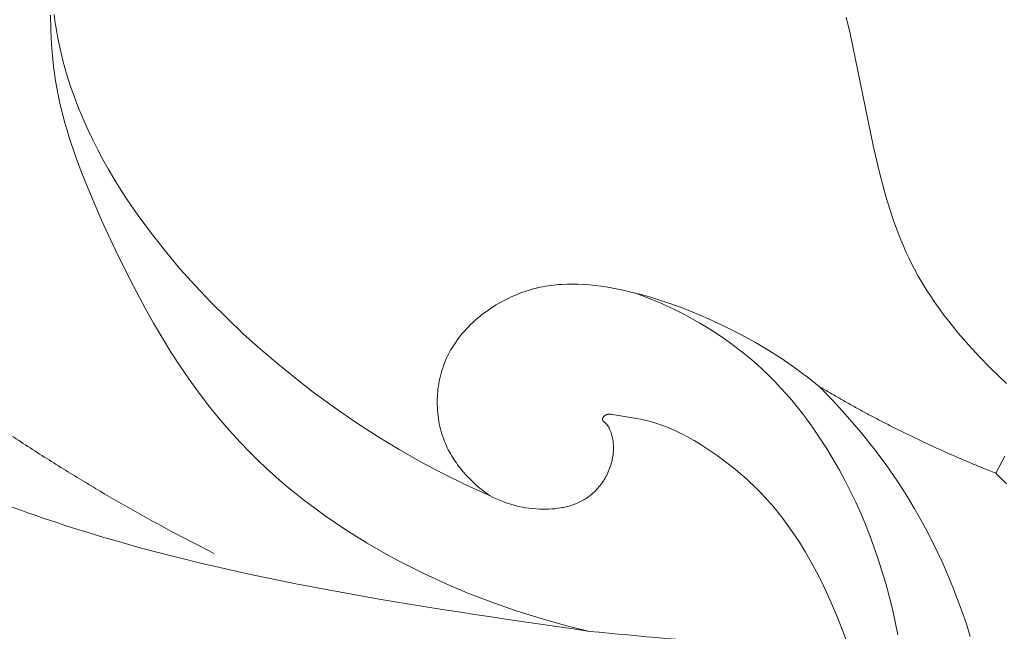
# Model space of a CAD drawing. Units: millimetres. Extents: x 6726 to 9726, y 5209 to 8209.
# Drawn here: x 8236 to 8260, y 6993 to 7008 of the extents above; entities that cross this region are included whole.
import ezdxf

# ---------------------------------------------------------------- set-up
doc = ezdxf.new("R2010")
doc.units = ezdxf.units.MM
doc.header["$MEASUREMENT"] = 0
doc.layers.get('0').update_dxf_attribs({"lineweight": 5})

# ---------------------------------------------------------------- blocks, each defined once
blk = doc.blocks.new('N-409_211_158')
for p, q in [((-137.396, 174.041), (-137.379, 173.893)), ((-137.379, 173.893), (-137.358, 173.746)), ((-117.767, 173.567), (-117.864, 173.976)), ((-137.358, 173.746), (-137.334, 173.599)), ((-137.334, 173.599), (-137.308, 173.452)), ((-137.308, 173.452), (-137.278, 173.306)), ((-117.204, 170.811), (-117.767, 173.567)), ((-137.278, 173.306), (-137.246, 173.159)), ((-137.246, 173.159), (-137.175, 172.867)), ((-137.175, 172.867), (-137.093, 172.576)), ((-137.093, 172.576), (-137.001, 172.286)), ((-137.001, 172.286), (-136.899, 171.998)), ((-136.899, 171.998), (-136.789, 171.712)), ((-136.789, 171.712), (-136.67, 171.427)), ((-136.67, 171.427), (-136.56, 171.185)), ((-136.56, 171.185), (-136.445, 170.944)), ((-136.445, 170.944), (-136.325, 170.705)), ((-136.325, 170.705), (-136.198, 170.467)), ((-117.056, 170.175), (-117.204, 170.811)), ((-136.198, 170.467), (-136.066, 170.231)), ((-136.066, 170.231), (-135.929, 169.998)), ((-135.929, 169.998), (-135.786, 169.766)), ((-116.975, 169.86), (-117.056, 170.175)), ((-135.786, 169.766), (-135.639, 169.536)), ((-116.888, 169.547), (-116.975, 169.86)), ((-135.639, 169.536), (-135.486, 169.308)), ((-116.793, 169.238), (-116.888, 169.547)), ((-135.486, 169.308), (-135.329, 169.082)), ((-135.329, 169.082), (-135.002, 168.636)), ((-116.69, 168.933), (-116.793, 169.238)), ((-116.578, 168.631), (-116.69, 168.933)), ((-135.002, 168.636), (-134.657, 168.199)), ((-116.519, 168.482), (-116.578, 168.631)), ((-116.457, 168.334), (-116.519, 168.482)), ((-116.392, 168.187), (-116.457, 168.334)), ((-134.657, 168.199), (-134.297, 167.771)), ((-116.324, 168.042), (-116.392, 168.187)), ((-116.253, 167.898), (-116.324, 168.042)), ((-116.179, 167.755), (-116.253, 167.898)), ((-134.297, 167.771), (-133.923, 167.353)), ((-116.088, 167.588), (-116.179, 167.755)), ((-115.992, 167.423), (-116.088, 167.588)), ((-133.923, 167.353), (-133.535, 166.945)), ((-125.481, 167.296), (-125.416, 167.311)), ((-125.416, 167.311), (-125.35, 167.324)), ((-125.35, 167.324), (-125.284, 167.336)), ((-125.284, 167.336), (-125.218, 167.347)), ((-125.218, 167.347), (-125.152, 167.357)), ((-125.152, 167.357), (-125.086, 167.365)), ((-125.086, 167.365), (-125.019, 167.372)), ((-125.019, 167.372), (-124.952, 167.378)), ((-124.952, 167.378), (-124.885, 167.383)), ((-124.885, 167.383), (-124.75, 167.389)), ((-124.75, 167.389), (-124.614, 167.391)), ((-124.614, 167.391), (-124.477, 167.389)), ((-124.477, 167.389), (-124.339, 167.382)), ((-124.339, 167.382), (-124.199, 167.372)), ((-124.199, 167.372), (-124.058, 167.357)), ((-124.058, 167.357), (-123.916, 167.339)), ((-123.916, 167.339), (-123.748, 167.314)), ((-123.748, 167.314), (-123.579, 167.284)), ((-115.892, 167.26), (-115.992, 167.423)), ((-126.19, 167.046), (-126.127, 167.075)), ((-126.127, 167.075), (-126.064, 167.103)), ((-126.064, 167.103), (-125.999, 167.13)), ((-125.999, 167.13), (-125.935, 167.156)), ((-125.935, 167.156), (-125.87, 167.18)), ((-125.87, 167.18), (-125.806, 167.203)), ((-125.806, 167.203), (-125.741, 167.224)), ((-125.741, 167.224), (-125.676, 167.244)), ((-125.676, 167.244), (-125.611, 167.263)), ((-125.611, 167.263), (-125.546, 167.28)), ((-125.546, 167.28), (-125.481, 167.296)), ((-123.579, 167.284), (-123.409, 167.25)), ((-123.409, 167.25), (-123.237, 167.212)), ((-123.237, 167.212), (-123.064, 167.169)), ((-123.064, 167.169), (-122.89, 167.123)), ((-122.89, 167.123), (-122.716, 167.073)), ((-122.716, 167.073), (-122.542, 167.02)), ((-115.788, 167.099), (-115.892, 167.26)), ((-115.68, 166.939), (-115.788, 167.099)), ((-133.535, 166.945), (-133.136, 166.547)), ((-126.622, 166.8), (-126.561, 166.839)), ((-126.561, 166.839), (-126.5, 166.877)), ((-126.5, 166.877), (-126.439, 166.914)), ((-126.439, 166.914), (-126.377, 166.949)), ((-126.377, 166.949), (-126.315, 166.982)), ((-126.315, 166.982), (-126.252, 167.015)), ((-126.252, 167.015), (-126.19, 167.046)), ((-122.542, 167.02), (-122.194, 166.904)), ((-122.194, 166.904), (-121.849, 166.777)), ((-115.569, 166.782), (-115.68, 166.939)), ((-126.969, 166.539), (-126.913, 166.585)), ((-126.913, 166.585), (-126.856, 166.631)), ((-126.856, 166.631), (-126.799, 166.675)), ((-126.799, 166.675), (-126.74, 166.718)), ((-126.74, 166.718), (-126.681, 166.76)), ((-126.681, 166.76), (-126.622, 166.8)), ((-121.849, 166.777), (-121.508, 166.64)), ((-121.508, 166.64), (-121.173, 166.495)), ((-115.455, 166.627), (-115.569, 166.782)), ((-115.337, 166.474), (-115.455, 166.627)), ((-133.136, 166.547), (-132.726, 166.16)), ((-127.232, 166.287), (-127.181, 166.339)), ((-127.181, 166.339), (-127.13, 166.391)), ((-127.13, 166.391), (-127.077, 166.441)), ((-127.077, 166.441), (-127.023, 166.491)), ((-127.023, 166.491), (-126.969, 166.539)), ((-121.173, 166.495), (-120.807, 166.323)), ((-115.093, 166.174), (-115.337, 166.474)), ((-132.726, 166.16), (-132.307, 165.785)), ((-127.42, 166.064), (-127.375, 166.121)), ((-127.375, 166.121), (-127.329, 166.178)), ((-127.329, 166.178), (-127.281, 166.233)), ((-127.281, 166.233), (-127.232, 166.287)), ((-120.807, 166.323), (-120.451, 166.142)), ((-120.451, 166.142), (-120.106, 165.952)), ((-114.839, 165.881), (-115.093, 166.174)), ((-127.584, 165.823), (-127.545, 165.885)), ((-127.545, 165.885), (-127.505, 165.946)), ((-127.505, 165.946), (-127.463, 166.005)), ((-127.463, 166.005), (-127.42, 166.064)), ((-120.106, 165.952), (-119.771, 165.753)), ((-114.577, 165.596), (-114.839, 165.881)), ((-132.307, 165.785), (-131.881, 165.421)), ((-127.72, 165.566), (-127.689, 165.632)), ((-127.689, 165.632), (-127.656, 165.697)), ((-127.656, 165.697), (-127.621, 165.761)), ((-127.621, 165.761), (-127.584, 165.823)), ((-119.771, 165.753), (-119.445, 165.545)), ((-131.881, 165.421), (-131.447, 165.069)), ((-127.817, 165.321), (-127.795, 165.384)), ((-127.795, 165.384), (-127.772, 165.445)), ((-127.772, 165.445), (-127.747, 165.506)), ((-127.747, 165.506), (-127.72, 165.566)), ((-119.445, 165.545), (-119.129, 165.327)), ((-114.307, 165.318), (-114.577, 165.596)), ((-127.887, 165.067), (-127.872, 165.131)), ((-127.872, 165.131), (-127.855, 165.195)), ((-127.855, 165.195), (-127.837, 165.259)), ((-127.837, 165.259), (-127.817, 165.321)), ((-119.129, 165.327), (-118.974, 165.214)), ((-118.974, 165.214), (-118.822, 165.099)), ((-113.917, 164.94), (-114.307, 165.318)), ((-131.447, 165.069), (-131.008, 164.729)), ((-127.924, 164.871), (-127.913, 164.937)), ((-127.913, 164.937), (-127.901, 165.002)), ((-127.901, 165.002), (-127.887, 165.067)), ((-118.822, 165.099), (-118.672, 164.981)), ((-118.672, 164.981), (-118.524, 164.861)), ((-131.008, 164.729), (-130.489, 164.348)), ((-127.949, 164.607), (-127.945, 164.673)), ((-127.945, 164.673), (-127.94, 164.74)), ((-127.94, 164.74), (-127.933, 164.806)), ((-127.933, 164.806), (-127.924, 164.871)), ((-127.953, 164.474), (-127.952, 164.541)), ((-127.952, 164.408), (-127.953, 164.474)), ((-127.952, 164.541), (-127.949, 164.607)), ((-127.949, 164.341), (-127.952, 164.408)), ((-130.489, 164.348), (-129.964, 163.985)), ((-127.945, 164.275), (-127.949, 164.341)), ((-127.94, 164.209), (-127.945, 164.275)), ((-127.932, 164.143), (-127.94, 164.209)), ((-129.964, 163.985), (-129.432, 163.639)), ((-127.923, 164.078), (-127.932, 164.143)), ((-127.913, 164.012), (-127.923, 164.078)), ((-127.901, 163.948), (-127.913, 164.012)), ((-127.887, 163.883), (-127.901, 163.948)), ((-127.871, 163.819), (-127.887, 163.883)), ((-127.854, 163.755), (-127.871, 163.819)), ((-127.836, 163.692), (-127.854, 163.755)), ((-127.815, 163.63), (-127.836, 163.692)), ((-129.432, 163.639), (-128.894, 163.311)), ((-127.793, 163.568), (-127.815, 163.63)), ((-127.77, 163.507), (-127.793, 163.568)), ((-127.749, 163.457), (-127.77, 163.507)), ((-127.726, 163.406), (-127.749, 163.457)), ((-128.894, 163.311), (-128.348, 163.001)), ((-127.703, 163.357), (-127.726, 163.406)), ((-127.679, 163.308), (-127.703, 163.357)), ((-127.653, 163.259), (-127.679, 163.308)), ((-127.627, 163.212), (-127.653, 163.259)), ((-127.599, 163.164), (-127.627, 163.212)), ((-128.348, 163.001), (-127.795, 162.71)), ((-127.571, 163.117), (-127.599, 163.164)), ((-127.541, 163.071), (-127.571, 163.117)), ((-127.511, 163.026), (-127.541, 163.071)), ((-127.48, 162.981), (-127.511, 163.026)), ((-127.448, 162.936), (-127.48, 162.981)), ((-127.415, 162.892), (-127.448, 162.936)), ((-114.172, 162.728), (-113.952, 163.148)), ((-127.795, 162.71), (-127.234, 162.436)), ((-127.381, 162.849), (-127.415, 162.892)), ((-127.347, 162.806), (-127.381, 162.849)), ((-127.311, 162.764), (-127.347, 162.806)), ((-127.239, 162.682), (-127.311, 162.764)), ((-127.163, 162.602), (-127.239, 162.682)), ((-127.085, 162.525), (-127.163, 162.602)), ((-127.005, 162.451), (-127.085, 162.525)), ((-126.922, 162.379), (-127.005, 162.451)), ((-127.234, 162.436), (-126.664, 162.18)), ((-126.838, 162.31), (-126.922, 162.379)), ((-126.752, 162.244), (-126.838, 162.31)), ((-126.664, 162.18), (-126.752, 162.244))]:
    blk.add_line(p, q)
for points in [[(-137.488, 174.02), (-137.483, 173.659), (-137.465, 173.298), (-137.452, 173.118), (-137.435, 172.938), (-137.415, 172.759), (-137.391, 172.581), (-137.365, 172.403), (-137.334, 172.226), (-137.293, 172.016), (-137.247, 171.807), (-137.196, 171.598), (-137.141, 171.391), (-137.082, 171.185), (-137.018, 170.98), (-136.881, 170.572), (-136.732, 170.168), (-136.571, 169.766), (-136.228, 168.97), (-135.886, 168.229), (-135.526, 167.497), (-135.145, 166.778), (-134.945, 166.424), (-134.739, 166.074), (-134.526, 165.73), (-134.306, 165.39), (-134.078, 165.057), (-133.843, 164.729), (-133.599, 164.409), (-133.346, 164.095), (-133.084, 163.789), (-132.813, 163.491), (-132.6, 163.271), (-132.383, 163.055), (-132.159, 162.844), (-131.931, 162.638), (-131.698, 162.437), (-131.46, 162.24), (-131.217, 162.049), (-130.97, 161.862), (-130.719, 161.68), (-130.464, 161.503), (-130.205, 161.331), (-129.942, 161.164), (-129.676, 161.001), (-129.407, 160.844), (-129.134, 160.691), (-128.858, 160.543), (-128.58, 160.4), (-128.299, 160.261), (-127.73, 159.999), (-127.152, 159.756), (-126.568, 159.532), (-125.979, 159.328), (-125.385, 159.142), (-124.79, 158.976), (-124.193, 158.829)], [(-123.039, 167.163), (-122.838, 167.086), (-122.639, 167.005), (-122.441, 166.92), (-122.244, 166.831), (-122.049, 166.737), (-121.857, 166.639), (-121.666, 166.536), (-121.478, 166.429), (-121.293, 166.318), (-121.11, 166.203), (-120.929, 166.083), (-120.752, 165.959), (-120.579, 165.831), (-120.408, 165.698), (-120.241, 165.561), (-120.078, 165.421), (-119.924, 165.28), (-119.774, 165.136), (-119.627, 164.988), (-119.484, 164.837), (-119.344, 164.682), (-119.208, 164.525), (-119.075, 164.364), (-118.946, 164.2), (-118.821, 164.033), (-118.698, 163.864), (-118.579, 163.693), (-118.463, 163.519), (-118.351, 163.343), (-118.242, 163.165), (-118.034, 162.803), (-117.893, 162.542), (-117.758, 162.277), (-117.63, 162.01), (-117.509, 161.74), (-117.393, 161.467), (-117.284, 161.192), (-117.181, 160.915), (-117.084, 160.635), (-116.984, 160.324), (-116.892, 160.011), (-116.806, 159.696), (-116.727, 159.379), (-116.655, 159.06), (-116.589, 158.74)], [(-114.805, 158.704), (-114.903, 159.01), (-115.008, 159.314), (-115.118, 159.616), (-115.235, 159.916), (-115.357, 160.212), (-115.486, 160.506), (-115.621, 160.797), (-115.763, 161.085), (-115.911, 161.37), (-116.065, 161.651), (-116.192, 161.87), (-116.323, 162.087), (-116.457, 162.302), (-116.596, 162.514), (-116.884, 162.932), (-117.187, 163.339), (-117.503, 163.736), (-117.832, 164.122), (-118.172, 164.497), (-118.524, 164.861)], [(-126.664, 162.18), (-126.588, 162.141), (-126.512, 162.104), (-126.434, 162.069), (-126.354, 162.037), (-126.274, 162.007), (-126.193, 161.979), (-126.111, 161.954), (-126.028, 161.932), (-125.944, 161.911), (-125.86, 161.894), (-125.775, 161.878), (-125.69, 161.866), (-125.603, 161.856), (-125.517, 161.848), (-125.43, 161.843), (-125.342, 161.841), (-125.27, 161.841), (-125.198, 161.843), (-125.125, 161.847), (-125.053, 161.853), (-124.981, 161.862), (-124.91, 161.872), (-124.874, 161.879), (-124.839, 161.885), (-124.804, 161.893), (-124.769, 161.901), (-124.734, 161.91), (-124.699, 161.919), (-124.665, 161.929), (-124.631, 161.94), (-124.598, 161.951), (-124.564, 161.963), (-124.531, 161.976), (-124.498, 161.99), (-124.466, 162.004), (-124.434, 162.019), (-124.402, 162.035), (-124.371, 162.052), (-124.34, 162.069), (-124.31, 162.087), (-124.28, 162.106), (-124.25, 162.126), (-124.215, 162.151), (-124.181, 162.177), (-124.148, 162.204), (-124.115, 162.232), (-124.083, 162.262), (-124.052, 162.292), (-124.022, 162.323), (-123.993, 162.356), (-123.965, 162.389), (-123.937, 162.423), (-123.91, 162.458), (-123.885, 162.494), (-123.86, 162.53), (-123.836, 162.567), (-123.813, 162.605), (-123.792, 162.643), (-123.771, 162.683), (-123.752, 162.722), (-123.733, 162.762), (-123.716, 162.803), (-123.7, 162.844), (-123.685, 162.886), (-123.671, 162.928), (-123.659, 162.97), (-123.647, 163.013), (-123.637, 163.056), (-123.629, 163.099), (-123.621, 163.142), (-123.615, 163.185), (-123.61, 163.229), (-123.607, 163.273), (-123.605, 163.316), (-123.605, 163.351), (-123.605, 163.386), (-123.606, 163.42), (-123.609, 163.455), (-123.612, 163.489), (-123.616, 163.523), (-123.621, 163.557), (-123.628, 163.591), (-123.635, 163.624), (-123.643, 163.656), (-123.652, 163.689), (-123.663, 163.721), (-123.668, 163.736), (-123.674, 163.752), (-123.68, 163.767), (-123.686, 163.783), (-123.693, 163.798), (-123.7, 163.813), (-123.707, 163.828), (-123.714, 163.842), (-123.724, 163.861), (-123.729, 163.87), (-123.735, 163.879), (-123.74, 163.888), (-123.746, 163.897), (-123.752, 163.905), (-123.758, 163.914), (-123.764, 163.922), (-123.771, 163.931), (-123.778, 163.939), (-123.785, 163.947), (-123.793, 163.955), (-123.801, 163.963), (-123.809, 163.971), (-123.818, 163.978), (-123.846, 164.001), (-123.85, 164.005), (-123.854, 164.009), (-123.856, 164.011), (-123.858, 164.013), (-123.86, 164.015), (-123.862, 164.017), (-123.864, 164.019), (-123.866, 164.021), (-123.867, 164.023), (-123.869, 164.026), (-123.87, 164.027), (-123.87, 164.028), (-123.871, 164.029), (-123.872, 164.03), (-123.872, 164.031), (-123.873, 164.032), (-123.873, 164.033), (-123.874, 164.034), (-123.875, 164.035), (-123.875, 164.037), (-123.875, 164.038), (-123.876, 164.039), (-123.876, 164.04), (-123.877, 164.041), (-123.877, 164.042), (-123.877, 164.044), (-123.878, 164.045), (-123.878, 164.046), (-123.878, 164.048), (-123.878, 164.049), (-123.878, 164.051), (-123.879, 164.052), (-123.879, 164.053), (-123.879, 164.055), (-123.879, 164.056), (-123.879, 164.058), (-123.878, 164.059), (-123.878, 164.061), (-123.878, 164.062), (-123.878, 164.064), (-123.878, 164.065), (-123.877, 164.067), (-123.877, 164.068), (-123.877, 164.07), (-123.876, 164.071), (-123.876, 164.073), (-123.876, 164.074), (-123.875, 164.076), (-123.875, 164.077), (-123.874, 164.079), (-123.873, 164.082), (-123.871, 164.085), (-123.87, 164.088), (-123.869, 164.091), (-123.867, 164.094), (-123.865, 164.097), (-123.863, 164.1), (-123.862, 164.103), (-123.86, 164.106), (-123.858, 164.109), (-123.855, 164.112), (-123.853, 164.115), (-123.851, 164.118), (-123.849, 164.121), (-123.846, 164.123), (-123.844, 164.126), (-123.841, 164.128), (-123.839, 164.131), (-123.836, 164.133), (-123.834, 164.136), (-123.831, 164.139), (-123.827, 164.141), (-123.824, 164.144), (-123.821, 164.147), (-123.818, 164.149), (-123.814, 164.151), (-123.811, 164.154), (-123.807, 164.156), (-123.804, 164.158), (-123.8, 164.16), (-123.797, 164.161), (-123.793, 164.163), (-123.79, 164.165), (-123.786, 164.166), (-123.783, 164.168), (-123.779, 164.169), (-123.775, 164.17), (-123.772, 164.172), (-123.768, 164.173), (-123.764, 164.174), (-123.76, 164.175), (-123.756, 164.176), (-123.753, 164.176), (-123.749, 164.177), (-123.745, 164.178), (-123.741, 164.179), (-123.733, 164.18), (-123.725, 164.18), (-123.717, 164.181), (-123.709, 164.181), (-123.701, 164.181), (-123.693, 164.181), (-123.685, 164.181), (-123.676, 164.18), (-123.668, 164.18), (-123.651, 164.178), (-123.635, 164.176), (-123.584, 164.168), (-123.035, 164.08), (-122.931, 164.059), (-122.828, 164.037), (-122.726, 164.011), (-122.631, 163.984), (-122.537, 163.955), (-122.443, 163.923), (-122.35, 163.888), (-122.257, 163.851), (-122.164, 163.811), (-122.072, 163.769), (-121.98, 163.726), (-121.889, 163.68), (-121.798, 163.632), (-121.619, 163.532), (-121.443, 163.426), (-121.27, 163.315), (-121.051, 163.167), (-120.839, 163.012), (-120.634, 162.851), (-120.434, 162.683), (-120.337, 162.597), (-120.241, 162.509), (-120.147, 162.419), (-120.054, 162.328), (-119.964, 162.236), (-119.875, 162.141), (-119.787, 162.045), (-119.702, 161.948), (-119.61, 161.839), (-119.52, 161.728), (-119.432, 161.615), (-119.346, 161.5), (-119.18, 161.267), (-119.021, 161.027), (-118.871, 160.782), (-118.727, 160.533), (-118.591, 160.279), (-118.461, 160.023), (-118.327, 159.74), (-118.201, 159.455), (-118.081, 159.167), (-117.968, 158.876), (-117.862, 158.583)], [(-113.915, 162.47), (-114.042, 162.601), (-114.172, 162.728)]]:
    blk.add_lwpolyline(points)
for points, knots in [([(-178.27, 222.67), (-178.268, 222.629), (-178.265, 222.589), (-178.263, 222.544), (-178.047, 219.125), (-177.829, 215.638), (-177.227, 210.362), (-176.982, 208.604), (-176.43, 205.51), (-176.151, 204.179), (-175.517, 201.542), (-175.161, 200.233), (-173.981, 196.339), (-173.044, 193.787), (-170.868, 188.735), (-169.623, 186.239), (-166.848, 181.393), (-165.317, 179.046), (-161.974, 174.565), (-160.163, 172.429), (-156.866, 169.043), (-155.459, 167.724), (-152.496, 165.224), (-150.942, 164.046), (-147.786, 161.941), (-146.192, 161.004), (-142.983, 159.388), (-141.384, 158.701), (-138.704, 157.734), (-137.638, 157.397), (-135.514, 156.806), (-134.454, 156.55), (-131.29, 155.867), (-129.2, 155.526), (-126.348, 155.099), (-125.552, 154.984), (-124.764, 154.87)], [-0.125456, -0.125456, -0.125456, -0.125456, 0, 0, 0, 10.246263, 10.246263, 15.326886, 15.326886, 19.1577, 19.1577, 22.988514, 22.988514, 30.650142, 30.650142, 38.513183, 38.513183, 46.376225, 46.376225, 54.204947, 54.204947, 59.572054, 59.572054, 64.93916, 64.93916, 69.982305, 69.982305, 74.700239, 74.700239, 77.740439, 77.740439, 80.780638, 80.780638, 86.861037, 86.861037, 89.239598, 89.239598, 89.239598, 89.239598]), ([(-174.27, 222.796), (-173.929, 217.381), (-173.21, 205.966), (-167.03, 187.943), (-156.459, 172.948), (-145.024, 164.479), (-134.828, 160.363), (-128.506, 159.452), (-124.193, 158.829)], [0, 0, 0, 0, 16.223433, 34.200706, 56.430907, 70.170927, 76.231727, 89.239598, 89.239598, 89.239598, 89.239598]), ([(-180.27, 222.607), (-180.267, 222.546), (-180.263, 222.485), (-180.259, 222.419), (-180.212, 221.686), (-180.166, 220.949), (-180.021, 218.724), (-179.916, 217.223), (-179.534, 212.674), (-179.191, 209.584), (-178.286, 204.532), (-177.861, 202.622), (-176.859, 198.854), (-176.281, 196.991), (-174.61, 192.269), (-173.412, 189.45), (-170.686, 183.97), (-169.156, 181.305), (-165.752, 176.178), (-163.878, 173.717), (-160.052, 169.371), (-158.145, 167.453), (-154.046, 163.862), (-151.851, 162.189), (-148.302, 159.934), (-147.06, 159.217), (-144.285, 157.79), (-142.746, 157.105), (-139.612, 155.912), (-138.006, 155.405), (-134.843, 154.571), (-133.278, 154.237), (-130.2, 153.664), (-128.687, 153.425), (-126.479, 153.097), (-125.76, 152.993), (-125.049, 152.891)], [-0.188223, -0.188223, -0.188223, -0.188223, 0, 0, 0, 2.195228, 2.195228, 6.585684, 6.585684, 15.366596, 15.366596, 20.720232, 20.720232, 26.073868, 26.073868, 34.480092, 34.480092, 42.886315, 42.886315, 51.292539, 51.292539, 58.596798, 58.596798, 65.901056, 65.901056, 69.648216, 69.648216, 74.010182, 74.010182, 78.372149, 78.372149, 82.734116, 82.734116, 87.096082, 87.096082, 89.239598, 89.239598, 89.239598, 89.239598]), ([(-192.27, 222.229), (-192.259, 222.047), (-192.247, 221.864), (-192.236, 221.681), (-192.236, 221.676), (-192.235, 221.67), (-192.235, 221.664), (-192.189, 220.932), (-192.142, 220.185), (-191.993, 217.905), (-191.883, 216.331), (-191.483, 211.565), (-191.121, 208.231), (-190.352, 203.815), (-190.175, 202.891), (-189.791, 201.058), (-189.584, 200.146), (-188.917, 197.426), (-188.413, 195.631), (-186.976, 191.098), (-185.964, 188.39), (-183.682, 183.095), (-182.415, 180.51), (-179.611, 175.44), (-178.072, 172.958), (-174.712, 168.139), (-172.89, 165.801), (-169.272, 161.678), (-167.523, 159.867), (-163.803, 156.398), (-161.816, 154.726), (-157.564, 151.572), (-155.298, 150.092), (-151.959, 148.238), (-151.012, 147.745), (-149.084, 146.811), (-148.109, 146.372), (-146.197, 145.575), (-145.261, 145.213), (-143.178, 144.47), (-142.016, 144.098), (-139.757, 143.446), (-138.652, 143.163), (-135.333, 142.389), (-133.221, 142.007), (-129.655, 141.43), (-128.161, 141.216), (-126.762, 141.014)], [-0.564574, -0.564574, -0.564574, -0.564574, -0.017043, -0.017043, -0.017043, 0, 0, 0, 2.194751, 2.194751, 6.584253, 6.584253, 15.049972, 15.049972, 17.243511, 17.243511, 19.437049, 19.437049, 23.824126, 23.824126, 30.658403, 30.658403, 37.504514, 37.504514, 44.350624, 44.350624, 51.196734, 51.196734, 56.926585, 56.926585, 62.656435, 62.656435, 68.386285, 68.386285, 70.57902, 70.57902, 72.771755, 72.771755, 74.837577, 74.837577, 77.329932, 77.329932, 79.822288, 79.822288, 85.027009, 85.027009, 89.239598, 89.239598, 89.239598, 89.239598]), ([(-190.27, 222.292), (-190.26, 222.13), (-190.25, 221.967), (-190.24, 221.805), (-190.239, 221.8), (-190.239, 221.795), (-190.239, 221.79), (-190.193, 221.059), (-190.146, 220.317), (-189.998, 218.053), (-189.89, 216.496), (-189.612, 213.189), (-189.441, 211.435), (-188.993, 207.83), (-188.716, 205.979), (-188.21, 203.271), (-188.045, 202.457), (-187.691, 200.841), (-187.501, 200.036), (-186.897, 197.633), (-186.446, 196.047), (-184.956, 191.34), (-183.779, 188.271), (-181.44, 183.07), (-180.352, 180.902), (-177.982, 176.639), (-176.698, 174.547), (-172.542, 168.428), (-169.367, 164.555), (-164.496, 159.75), (-163.178, 158.54), (-160.408, 156.196), (-158.957, 155.064), (-156.115, 153.047), (-154.741, 152.149), (-152.269, 150.685), (-151.197, 150.094), (-149.176, 149.067), (-148.237, 148.623), (-146.344, 147.793), (-145.387, 147.405), (-143.653, 146.756), (-142.876, 146.486), (-141.316, 145.981), (-140.54, 145.748), (-139.013, 145.324), (-138.261, 145.131), (-136.043, 144.6), (-134.615, 144.309), (-131.871, 143.808), (-130.551, 143.597), (-128.32, 143.259), (-127.381, 143.124), (-126.477, 142.993)], [-0.501807, -0.501807, -0.501807, -0.501807, -0.01501, -0.01501, -0.01501, 0, 0, 0, 2.188452, 2.188452, 6.565357, 6.565357, 11.211392, 11.211392, 15.857428, 15.857428, 17.845924, 17.845924, 19.83442, 19.83442, 23.811412, 23.811412, 31.765396, 31.765396, 37.663746, 37.663746, 43.562096, 43.562096, 55.358796, 55.358796, 59.494125, 59.494125, 63.629454, 63.629454, 67.226846, 67.226846, 69.850539, 69.850539, 72.049533, 72.049533, 74.248527, 74.248527, 76.001237, 76.001237, 77.753947, 77.753947, 79.506657, 79.506657, 83.012076, 83.012076, 86.517496, 86.517496, 89.239598, 89.239598, 89.239598, 89.239598]), ([(-196.27, 222.104), (-196.267, 222.053), (-196.264, 222.003), (-196.261, 221.952), (-196.25, 221.779), (-196.239, 221.607), (-196.228, 221.434), (-196.228, 221.427), (-196.227, 221.42), (-196.227, 221.413), (-196.181, 220.678), (-196.133, 219.927), (-195.983, 217.621), (-195.871, 216.017), (-195.604, 212.844), (-195.454, 211.286), (-195.065, 207.968), (-194.82, 206.2), (-194.402, 203.75), (-194.287, 203.114), (-193.89, 201.055), (-193.581, 199.648), (-192.553, 195.461), (-191.733, 192.716), (-189.613, 186.681), (-188.247, 183.421), (-185.215, 177.2), (-183.548, 174.205), (-179.835, 168.374), (-177.789, 165.54), (-173.745, 160.638), (-171.819, 158.531), (-168.786, 155.562), (-167.782, 154.628), (-165.694, 152.792), (-164.613, 151.893), (-161.249, 149.263), (-158.847, 147.602), (-155.259, 145.485), (-154.221, 144.909), (-152.278, 143.908), (-151.383, 143.473), (-149.583, 142.653), (-148.675, 142.266), (-146.883, 141.552), (-145.999, 141.223), (-144.542, 140.719), (-143.97, 140.53), (-142.829, 140.172), (-142.266, 140.004), (-140.595, 139.531), (-139.511, 139.255), (-136.104, 138.462), (-133.912, 138.067), (-130.257, 137.475), (-128.733, 137.257), (-127.333, 137.055)], [-0.690155, -0.690155, -0.690155, -0.690155, -0.539031, -0.539031, -0.539031, -0.021153, -0.021153, -0.021153, 0, 0, 0, 2.200896, 2.200896, 6.602687, 6.602687, 10.570052, 10.570052, 14.786845, 14.786845, 16.243133, 16.243133, 19.464038, 19.464038, 25.905848, 25.905848, 33.912895, 33.912895, 41.645669, 41.645669, 49.378443, 49.378443, 55.57328, 55.57328, 58.505552, 58.505552, 61.437825, 61.437825, 67.30237, 67.30237, 69.60585, 69.60585, 71.501662, 71.501662, 73.397474, 73.397474, 75.213013, 75.213013, 76.370463, 76.370463, 77.527913, 77.527913, 79.842812, 79.842812, 85.018054, 85.018054, 89.239598, 89.239598, 89.239598, 89.239598]), ([(-148.138, 202.223), (-148.122, 202.349), (-148.086, 202.601), (-148.049, 202.982), (-148.031, 203.3), (-148.019, 203.554), (-148.016, 203.764), (-148.016, 203.992), (-148.022, 204.239), (-148.033, 204.485), (-148.057, 204.814), (-148.092, 205.223), (-148.146, 205.636), (-148.188, 205.928), (-148.219, 206.101), (-148.243, 206.207), (-148.262, 206.291), (-148.278, 206.352), (-148.295, 206.412), (-148.313, 206.473), (-148.333, 206.533), (-148.353, 206.593), (-148.375, 206.653), (-148.397, 206.713), (-148.421, 206.772), (-148.446, 206.83), (-148.472, 206.889), (-148.5, 206.947), (-148.53, 207.006), (-148.561, 207.064), (-148.594, 207.123), (-148.629, 207.181), (-148.665, 207.239), (-148.702, 207.297), (-148.742, 207.355), (-148.783, 207.412), (-148.826, 207.468), (-148.87, 207.525), (-148.916, 207.58), (-148.963, 207.635), (-149.012, 207.689), (-149.062, 207.742), (-149.114, 207.795), (-149.167, 207.846), (-149.222, 207.897), (-149.278, 207.946), (-149.336, 207.994), (-149.394, 208.04), (-149.452, 208.084), (-149.51, 208.126), (-149.569, 208.167), (-149.629, 208.207), (-149.69, 208.246), (-149.751, 208.283), (-149.814, 208.319), (-149.856, 208.343), (-149.877, 208.354), (-150.372, 208.141), (-150.906, 207.989), (-151.459, 207.896), (-151.485, 208.097), (-151.527, 208.402), (-151.611, 208.817), (-151.689, 209.133), (-151.779, 209.452), (-151.921, 209.883), (-152.125, 210.428), (-152.426, 211.09), (-152.793, 211.79), (-153.229, 212.524), (-153.742, 213.282), (-154.217, 213.895), (-154.614, 214.372), (-154.925, 214.719), (-155.244, 215.056), (-155.571, 215.381), (-155.904, 215.692), (-156.242, 215.988), (-156.582, 216.269), (-156.922, 216.534), (-157.261, 216.78), (-157.617, 217.021), (-157.986, 217.252), (-158.363, 217.467), (-158.725, 217.656), (-159.065, 217.813), (-159.4, 217.955), (-159.743, 218.087), (-160.089, 218.208), (-160.44, 218.318), (-160.794, 218.418), (-161.152, 218.508), (-161.512, 218.586), (-161.874, 218.654), (-162.239, 218.71), (-162.605, 218.756), (-162.972, 218.792), (-163.313, 218.813), (-163.626, 218.827), (-163.913, 218.831), (-164.199, 218.829), (-164.484, 218.82), (-164.77, 218.804), (-165.054, 218.781), (-165.337, 218.751), (-165.62, 218.714), (-165.9, 218.669), (-166.18, 218.618), (-166.457, 218.559), (-166.733, 218.492), (-167.006, 218.418), (-167.278, 218.336), (-167.546, 218.246), (-167.792, 218.155), (-168.016, 218.067), (-168.217, 217.981), (-168.417, 217.891), (-168.614, 217.796), (-168.81, 217.696), (-169.003, 217.592), (-169.193, 217.483), (-169.381, 217.369), (-169.566, 217.25), (-169.748, 217.127), (-169.927, 216.999), (-170.104, 216.867), (-170.276, 216.73), (-170.446, 216.588), (-170.612, 216.442), (-170.77, 216.294), (-170.922, 216.145), (-171.067, 215.996), (-171.208, 215.843), (-171.344, 215.686), (-171.477, 215.525), (-171.604, 215.361), (-171.727, 215.193), (-171.844, 215.023), (-171.955, 214.848), (-172.061, 214.671), (-172.143, 214.521), (-172.207, 214.399), (-172.252, 214.307), (-172.296, 214.215), (-172.338, 214.121), (-172.379, 214.027), (-172.417, 213.933), (-172.454, 213.837), (-172.489, 213.741), (-172.522, 213.645), (-172.554, 213.542), (-172.586, 213.435), (-172.616, 213.321), (-172.644, 213.206), (-172.67, 213.091), (-172.693, 212.975), (-172.713, 212.859), (-172.73, 212.742), (-172.745, 212.624), (-172.758, 212.507), (-172.768, 212.388), (-172.775, 212.27), (-172.78, 212.151), (-172.782, 212.031), (-172.782, 211.912), (-172.779, 211.792), (-172.775, 211.674), (-172.767, 211.558), (-172.758, 211.443), (-172.746, 211.328), (-172.732, 211.214), (-172.715, 211.1), (-172.695, 210.987), (-172.673, 210.874), (-172.647, 210.763), (-172.619, 210.652), (-172.588, 210.543), (-172.553, 210.435), (-172.516, 210.328), (-172.475, 210.223), (-172.437, 210.138), (-172.406, 210.069), (-172.381, 210.019), (-172.356, 209.969), (-172.325, 209.911), (-172.288, 209.846), (-172.244, 209.773), (-172.199, 209.702), (-172.151, 209.631), (-172.102, 209.562), (-172.051, 209.494), (-171.998, 209.426), (-171.944, 209.36), (-171.888, 209.294), (-171.812, 209.209), (-171.714, 209.102), (-171.591, 208.978), (-171.446, 208.837), (-171.308, 208.711), (-171.179, 208.598), (-171.081, 208.516), (-170.98, 208.436), (-170.878, 208.358), (-170.775, 208.284), (-170.67, 208.213), (-170.58, 208.158), (-170.508, 208.115), (-170.453, 208.084), (-170.398, 208.054), (-170.343, 208.025), (-170.287, 207.998), (-170.231, 207.971), (-170.174, 207.946), (-170.117, 207.923), (-170.06, 207.9), (-170.002, 207.879), (-169.943, 207.86), (-169.885, 207.842), (-169.825, 207.825), (-169.771, 207.812), (-169.72, 207.8), (-169.675, 207.791), (-169.629, 207.783), (-169.582, 207.775), (-169.536, 207.769), (-169.489, 207.763), (-169.443, 207.758), (-169.38, 207.753), (-169.302, 207.747), (-169.207, 207.744), (-169.112, 207.744), (-169.016, 207.747), (-168.921, 207.753), (-168.825, 207.761), (-168.729, 207.771), (-168.634, 207.784), (-168.538, 207.799), (-168.443, 207.816), (-168.348, 207.834), (-168.255, 207.855), (-168.163, 207.876), (-168.073, 207.9), (-167.984, 207.924), (-167.895, 207.951), (-167.807, 207.979), (-167.72, 208.01), (-167.634, 208.042), (-167.549, 208.077), (-167.465, 208.114), (-167.382, 208.153), (-167.301, 208.194), (-167.221, 208.238), (-167.142, 208.285), (-167.065, 208.334), (-167.002, 208.378), (-166.952, 208.413), (-166.915, 208.442), (-166.877, 208.471), (-166.839, 208.502), (-166.802, 208.533), (-166.765, 208.565), (-166.729, 208.598), (-166.693, 208.632), (-166.658, 208.667), (-166.624, 208.702), (-166.59, 208.738), (-166.557, 208.774), (-166.525, 208.811), (-166.494, 208.849), (-166.463, 208.887), (-166.433, 208.926), (-166.404, 208.966), (-166.375, 209.006), (-166.348, 209.047), (-166.321, 209.088), (-166.296, 209.13), (-166.271, 209.172), (-166.247, 209.215), (-166.225, 209.258), (-166.203, 209.302), (-166.182, 209.346), (-166.163, 209.391), (-166.144, 209.436), (-166.127, 209.481), (-166.111, 209.527), (-166.096, 209.574), (-166.082, 209.62), (-166.069, 209.667), (-166.058, 209.712), (-166.049, 209.756), (-166.041, 209.797), (-166.034, 209.839), (-166.028, 209.881), (-166.024, 209.923), (-166.02, 209.965), (-166.017, 210.007), (-166.016, 210.049), (-166.016, 210.091), (-166.017, 210.133), (-166.019, 210.175), (-166.022, 210.216), (-166.027, 210.258), (-166.033, 210.299), (-166.041, 210.34), (-166.049, 210.378), (-166.057, 210.413), (-166.066, 210.444), (-166.075, 210.475), (-166.085, 210.506), (-166.096, 210.537), (-166.108, 210.567), (-166.12, 210.597), (-166.133, 210.627), (-166.147, 210.656), (-166.161, 210.686), (-166.176, 210.715), (-166.192, 210.743), (-166.208, 210.771), (-166.225, 210.799), (-166.242, 210.827), (-166.254, 210.844), (-166.26, 210.853), (-166.25, 210.862), (-166.23, 210.88), (-166.199, 210.905), (-166.167, 210.93), (-166.135, 210.954), (-166.102, 210.977), (-166.069, 210.999), (-166.035, 211.021), (-166, 211.042), (-165.963, 211.062), (-165.925, 211.082), (-165.886, 211.101), (-165.847, 211.119), (-165.808, 211.136), (-165.768, 211.152), (-165.727, 211.167), (-165.683, 211.183), (-165.634, 211.199), (-165.58, 211.215), (-165.526, 211.231), (-165.472, 211.245), (-165.418, 211.258), (-165.345, 211.274), (-165.254, 211.292), (-165.143, 211.31), (-165.032, 211.325), (-164.92, 211.338), (-164.794, 211.35), (-164.652, 211.362), (-164.494, 211.371), (-164.337, 211.377), (-164.18, 211.38), (-164.023, 211.381), (-163.813, 211.376), (-163.596, 211.367), (-163.373, 211.354), (-163.196, 211.339), (-163.019, 211.321), (-162.842, 211.3), (-162.666, 211.275), (-162.49, 211.246), (-162.315, 211.214), (-162.141, 211.178), (-161.967, 211.137), (-161.795, 211.093), (-161.625, 211.043), (-161.456, 210.986), (-161.288, 210.924), (-161.123, 210.854), (-160.96, 210.779), (-160.802, 210.699), (-160.649, 210.613), (-160.502, 210.524), (-160.357, 210.429), (-160.215, 210.329), (-160.076, 210.224), (-159.94, 210.115), (-159.806, 210.001), (-159.676, 209.883), (-159.549, 209.761), (-159.385, 209.593), (-159.187, 209.378), (-158.964, 209.107), (-158.748, 208.816), (-158.54, 208.508), (-158.343, 208.182), (-158.165, 207.852), (-158.005, 207.518), (-157.863, 207.182), (-157.702, 206.73), (-157.555, 206.229), (-157.438, 205.678), (-157.346, 205.026), (-157.302, 204.381), (-157.305, 203.738), (-157.335, 202.902), (-157.456, 201.692), (-157.64, 199.344), (-157.817, 197.374), (-157.923, 195.725), (-157.934, 195.05), (-157.934, 194.43), (-157.918, 193.865), (-157.889, 193.301), (-157.848, 192.738), (-157.795, 192.175), (-157.729, 191.612), (-157.652, 191.051), (-157.563, 190.492), (-157.463, 189.934), (-157.352, 189.377), (-157.23, 188.823), (-157.097, 188.272), (-156.954, 187.722), (-156.801, 187.176), (-156.639, 186.633), (-156.438, 186.007), (-156.198, 185.3), (-155.906, 184.515), (-155.596, 183.738), (-155.268, 182.97), (-154.922, 182.209), (-154.558, 181.457), (-154.179, 180.714), (-153.788, 179.989), (-153.389, 179.283), (-152.981, 178.595), (-152.56, 177.915), (-152.127, 177.243), (-151.68, 176.578), (-151.221, 175.922), (-150.75, 175.274), (-150.205, 174.554), (-149.586, 173.763), (-148.882, 172.91), (-148.157, 172.073), (-147.414, 171.252), (-146.651, 170.448), (-145.869, 169.661), (-145.07, 168.891), (-144.254, 168.14), (-143.421, 167.407), (-142.572, 166.694), (-141.708, 165.999), (-140.829, 165.324), (-139.935, 164.67), (-139.029, 164.036), (-138.109, 163.422), (-137.186, 162.838), (-136.263, 162.279), (-135.339, 161.749), (-134.405, 161.235), (-133.772, 160.914), (-133.457, 160.749)], [535.657993, 535.657993, 535.657993, 535.657993, 536.039816, 536.42179, 536.803844, 536.994904, 537.185987, 537.432784, 537.679638, 537.92653, 538.17342, 538.66692, 539.15948, 539.421814, 539.553344, 539.685516, 539.74817, 539.811035, 539.874088, 539.937307, 540.00067, 540.064155, 540.127742, 540.19141, 540.25514, 540.318911, 540.382707, 540.446509, 540.5103, 540.574065, 540.637788, 540.701456, 540.765056, 540.828578, 540.89201, 540.955345, 541.018574, 541.081694, 541.144701, 541.207591, 541.270366, 541.333028, 541.395581, 541.458031, 541.520387, 541.58266, 541.644865, 541.707017, 541.765885, 541.824735, 541.883576, 541.942413, 542.001244, 542.060064, 542.118865, 542.177634, 542.177634, 542.177634, 543.772276, 543.772276, 543.772276, 544.305105, 544.571514, 544.837799, 545.104868, 545.371864, 545.906038, 546.441012, 546.977224, 547.598692, 548.221038, 548.843337, 549.154258, 549.464937, 549.775335, 550.085432, 550.395234, 550.704769, 551.01409, 551.323278, 551.63244, 551.941715, 552.305987, 552.670702, 553.035899, 553.401599, 553.767806, 554.134509, 554.501684, 554.869294, 555.237292, 555.605621, 555.974217, 556.343009, 556.711921, 557.080872, 557.449778, 557.818557, 558.105, 558.391271, 558.677328, 558.963138, 559.248676, 559.53392, 559.81886, 560.10349, 560.387817, 560.671853, 560.955623, 561.23916, 561.522509, 561.805725, 562.088875, 562.37204, 562.591058, 562.810137, 563.029278, 563.248485, 563.467766, 563.68713, 563.906592, 564.126171, 564.345888, 564.565769, 564.785846, 565.006153, 565.226732, 565.447627, 565.668889, 565.890572, 566.098287, 566.306276, 566.5144, 566.722532, 566.930555, 567.138368, 567.345883, 567.553028, 567.759748, 567.966009, 568.171796, 568.274517, 568.377123, 568.479621, 568.582015, 568.684313, 568.786526, 568.888665, 568.990741, 569.092771, 569.194771, 569.312574, 569.430388, 569.54824, 569.666153, 569.78415, 569.90225, 570.020473, 570.138836, 570.257354, 570.376042, 570.494913, 570.613977, 570.733246, 570.852727, 570.972429, 571.092358, 571.207419, 571.322602, 571.437824, 571.553005, 571.668074, 571.782969, 571.897633, 572.012023, 572.126102, 572.239845, 572.35324, 572.466286, 572.578997, 572.6914, 572.747502, 572.803544, 572.859534, 572.915482, 573.000242, 573.084996, 573.169803, 573.254717, 573.339783, 573.425038, 573.510512, 573.596229, 573.682207, 573.768457, 573.941788, 574.116217, 574.291666, 574.548423, 574.677034, 574.805565, 574.933865, 575.061799, 575.189252, 575.316133, 575.44238, 575.505256, 575.567962, 575.6305, 575.692872, 575.755085, 575.817146, 575.879065, 575.940856, 576.002535, 576.064121, 576.125636, 576.187104, 576.248553, 576.310016, 576.356648, 576.403319, 576.450037, 576.496812, 576.543652, 576.590563, 576.637551, 576.684621, 576.779013, 576.873761, 576.968869, 577.064326, 577.160109, 577.256187, 577.352514, 577.449037, 577.545696, 577.64242, 577.739133, 577.835752, 577.9289, 578.021856, 578.114607, 578.207142, 578.29946, 578.391567, 578.483475, 578.575206, 578.666789, 578.758262, 578.849675, 578.941084, 579.032559, 579.124178, 579.21603, 579.262076, 579.308218, 579.356812, 579.405515, 579.454317, 579.503206, 579.55217, 579.601199, 579.65028, 579.699403, 579.748558, 579.797735, 579.846925, 579.896119, 579.945307, 579.994483, 580.04364, 580.092769, 580.141867, 580.190928, 580.239948, 580.288924, 580.337853, 580.386735, 580.435569, 580.484357, 580.5331, 580.581803, 580.63047, 580.679107, 580.727722, 580.776324, 580.824924, 580.873534, 580.915792, 580.958053, 581.000305, 581.042536, 581.084736, 581.126898, 581.169013, 581.21108, 581.253096, 581.29506, 581.336977, 581.378852, 581.420693, 581.462511, 581.50432, 581.546138, 581.578559, 581.611, 581.643461, 581.675943, 581.708443, 581.74096, 581.773489, 581.806026, 581.838565, 581.871099, 581.903623, 581.936126, 581.968602, 582.00104, 582.03343, 582.065762, 582.065762, 582.065762, 582.10575, 582.145773, 582.185817, 582.225871, 582.265928, 582.305978, 582.346017, 582.386041, 582.429099, 582.472153, 582.515216, 582.55829, 582.601378, 582.644474, 582.687569, 582.73065, 582.786558, 582.842438, 582.898309, 582.954186, 583.010081, 583.066002, 583.177939, 583.290011, 583.402187, 583.5144, 583.626553, 583.784275, 583.941746, 584.099066, 584.256329, 584.41362, 584.571024, 584.886456, 585.063839, 585.241536, 585.419457, 585.597518, 585.775642, 585.953761, 586.131814, 586.309749, 586.487524, 586.665105, 586.842472, 587.019613, 587.196529, 587.373237, 587.549761, 587.726145, 587.893318, 588.060494, 588.227741, 588.395109, 588.562638, 588.730353, 588.898266, 589.066378, 589.234679, 589.403149, 589.740451, 590.077953, 590.415179, 590.792082, 591.168188, 591.543724, 591.918875, 592.293784, 592.668556, 593.417904, 593.965132, 594.512478, 595.607829, 596.155956, 596.704083, 598.448762, 600.19344, 603.682797, 604.413566, 605.144328, 605.708425, 606.272834, 606.837601, 607.402757, 607.968313, 608.534266, 609.100596, 609.667269, 610.234235, 610.801431, 611.368781, 611.936199, 612.503584, 613.070825, 613.637803, 614.204386, 615.042249, 615.879194, 616.715438, 617.55116, 618.386503, 619.221575, 620.05645, 620.89117, 621.690726, 622.490293, 623.289998, 624.089948, 624.890235, 625.690931, 626.492093, 627.293764, 628.399098, 629.505364, 630.612462, 631.720279, 632.828687, 633.937548, 635.046713, 636.156025, 637.265317, 638.374418, 639.483153, 640.591341, 641.6988, 642.805349, 643.910805, 645.014989, 646.081496, 647.147105, 648.212262, 649.277404, 649.277404, 649.277404, 649.277404]), ([(-124.193, 158.829), (-122.939, 158.711), (-120.8, 158.508), (-118.656, 158.362), (-117.768, 158.308)], [0, 0, 0, 0, 3.776662, 6.446447, 6.446447, 6.446447, 6.446447])]:
    blk.add_open_spline(points, degree=3, knots=knots)
blk.add_rational_spline([(-118.524, 164.861), (-116.437, 163.614), (-114.172, 162.728)], [1, 0.99655337706, 1], degree=2)

msp = doc.modelspace()

# ---------------------------------------------------------------- block references
msp.add_blockref('N-409_211_158', (8373.81, 6834.081))

doc.saveas('drawing.dxf')
